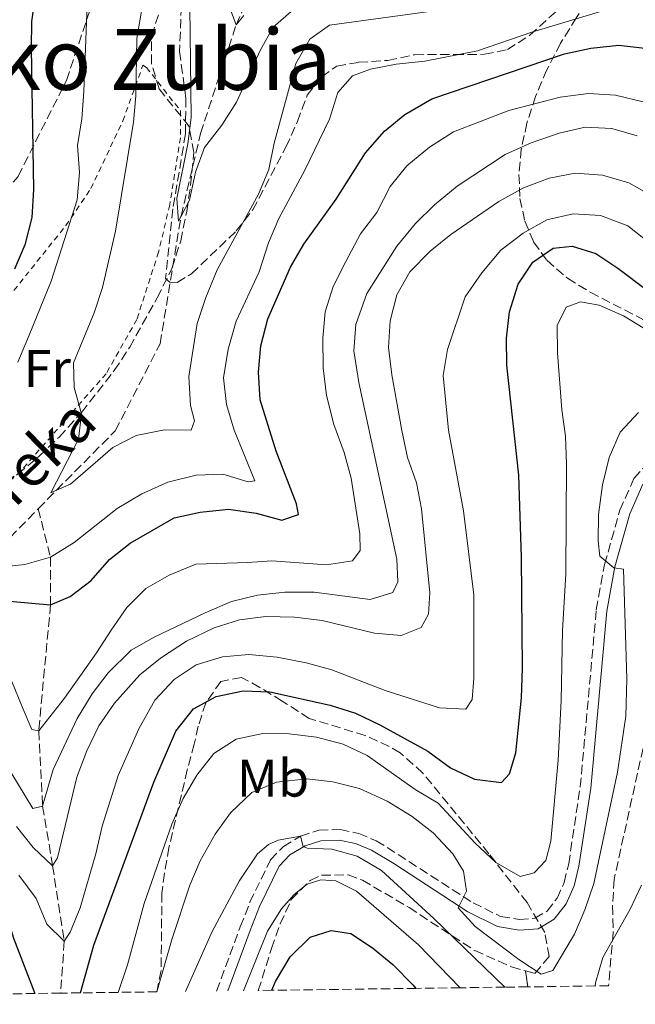
# Model space of a CAD drawing. Units: metres. Extents: x 589723 to 593141, y 4779919 to 4782279.
# Drawn here: x 591749 to 591865, y 4779944 to 4780130 of the extents above; entities that cross this region are included whole.
import ezdxf
from ezdxf.enums import TextEntityAlignment as Align

# ---------------------------------------------------------------- set-up
doc = ezdxf.new("R2010")
doc.units = ezdxf.units.M
doc.header["$MEASUREMENT"] = 0
doc.linetypes.add('DGN Style 2', pattern=[1.7399219301090239, 1.043953158065414, -0.6959687720436097])
doc.linetypes.add('DGN Style 3', pattern=[2.435890702152634, 1.739921930109024, -0.6959687720436097])
for name, color, linetype, lineweight in [('Barranco lineal', 142, 'DGN Style 3', 13), ('Camino', 7, 'DGN Style 3', 0), ('Curva de nivel directora', 30, 'Continuous', 30), ('Curva de nivel intermedia', 30, 'Continuous', 0), ('Etiqueta de uso rústico', 92, 'Continuous', 0), ('Linea de separación interior de zonas arboladas', 92, 'DGN Style 3', 0), ('Margen derecho', 7, 'Continuous', 0), ('Senda', 7, 'DGN Style 3', 0), ('Tela metálica o alambrada', 7, 'DGN Style 2', 0), ('Texto de arroyo-regatas y barrancos', 142, 'Continuous', 0), ('Texto de rotulación de espacio menor sin especificar', 7, 'Continuous', 0), ('Zona arbolada', 92, 'DGN Style 3', 0)]:
    doc.layers.add(name, color=color, linetype=linetype, lineweight=lineweight)
doc.styles.add('Style-Arial', font='arial.ttf')

msp = doc.modelspace()

# ---------------------------------------------------------------- linework, layer by layer
at = {"layer": 'Barranco lineal', "color": 142, "linetype": 'DGN Style 3', "lineweight": 13}
for points in [[(591752.4800000004, 4780037.24, 240.9100000000035), (591755.9199999999, 4780040.75, 240), (591767.0300000003, 4780051.960000001, 238.929999999993), (591775.4900000002, 4780068.4, 237.1499999999942), (591779.4500000002, 4780092.51, 235), (591783.1399999997, 4780108.119999999, 232.5099999999948), (591789.8499999996, 4780128.609999999, 230), (591794.3600000005, 4780138.65, 227.8600000000006), (591798.8899999997, 4780143.680000001, 226.6199999999953), (591808.2100000001, 4780145.100000001, 225), (591833.7999999998, 4780151.57, 220), (591849.5899999999, 4780159.16, 217.3300000000018), (591856.9699999997, 4780164.730000001, 215), (591867.9699999997, 4780172.060000001, 210), (591879.7699999996, 4780175.01, 205), (591895.1299999999, 4780176.560000001, 201.0800000000017), (591902.9199999999, 4780171.300000001, 200), (591921.2999999998, 4780160.460000001, 198.0399999999936), (591935.5899999999, 4780149.369999999, 197.5099999999948), (591954.2599999999, 4780144.33, 195), (591966.0999999996, 4780143.480000001, 194.2899999999936), (591977.2599999999, 4780144.779999999, 193.929999999993), (591989.8700000001, 4780149.74, 193.929999999993), (591993.1900000004, 4780151.300000001, 193.7899999999936)], [(591599.8499999996, 4779943.689999999, 264), (591605.8700000001, 4779950.27, 263.2200000000012), (591618, 4779960.810000001, 262.1499999999942), (591633.3099999996, 4779975.710000001, 260), (591642.04, 4779982.930000001, 258.0399999999936), (591656.9199999999, 4779991.77, 255.9100000000035), (591665.0300000003, 4779996.810000001, 255), (591679, 4780003.82, 251.9700000000012), (591693.7100000001, 4780008.350000001, 250), (591714.6299999999, 4780014.029999999, 248.0399999999936), (591726.7199999997, 4780022.83, 245), (591747.1699999999, 4780031.810000001, 242.3300000000018), (591752.4800000004, 4780037.24, 240.9100000000035)], [(591752.4800000004, 4780037.24, 240.9100000000035), (591754.7800000003, 4780028.08, 245), (591754.7999999998, 4780019.130000001, 250), (591752.5599999996, 4779995.289999999, 255), (591753.2999999998, 4779981.109999999, 260), (591755.1900000004, 4779969.859999999, 265), (591757.3899999997, 4779955.609999999, 270), (591756.7199999997, 4779945.800000001, 273.0800000000018)]]:
    msp.add_polyline3d(points, dxfattribs=at)
at = {"layer": 'Camino', "color": 7, "linetype": 'DGN Style 3', "lineweight": 0}
msp.add_polyline3d([(591786.1499999987, 4779946.189999999, 292.8000000000029), (591790.6399999991, 4779958.310000001, 292.449999999997), (591792.4699999974, 4779962.949999999, 292.1300000000047), (591796.3200000009, 4779970.949999999, 290.9700000000012), (591798.7699999984, 4779973.480000001, 290.2599999999947), (591802.0300000019, 4779975.450000001, 289.9499999999972), (591805.4899999974, 4779976.560000001, 289.7200000000011), (591809.5199999998, 4779976.670000001, 289.6399999999995), (591813.0100000009, 4779975.949999999, 288.6199999999955), (591816.329999998, 4779974.580000001, 287.7599999999947), (591834.6299999974, 4779962.850000001, 283.9100000000036), (591839.8199999998, 4779960.27, 283.300000000003), (591843.3700000015, 4779959.710000001, 283.1399999999995), (591846.2999999997, 4779959.930000001, 282.9799999999959), (591848.6000000017, 4779961.270000001, 282.6699999999984), (591850.4699999982, 4779963.720000001, 282.4299999999931), (591851.8099999992, 4779966.7, 282.3600000000006), (591852.670000002, 4779970.220000001, 282.0399999999937), (591854.8400000002, 4779984.720000003, 281.570000000007), (591857.8900000012, 4780018.180000001, 284.050000000003), (591859.4299999991, 4780026.720000002, 284.6900000000023), (591862.3399999993, 4780036.970000002, 287.0899999999965), (591864.9999999991, 4780042.960000002, 288.1600000000034), (591867.7600000018, 4780046.140000001, 289.1399999999994)], dxfattribs=at)
at = {"layer": 'Curva de nivel directora', "color": 30, "linetype": 'Continuous', "lineweight": 30, "flags": 128}
for points, elevation in [([(591751.89, 4780134.190000001), (591751.1900000004, 4780129.24), (591751.139999999, 4780124.190000001), (591751.5900000005, 4780097.529999999), (591751.2899999988, 4780092.210000002), (591749.9299999997, 4780087.100000001), (591748.0099999997, 4780082.480000001)], 250), ([(591744.1600000008, 4780020.029999999), (591754.8000000002, 4780019.130000001), (591758.5099999984, 4780020.680000001), (591762.5000000005, 4780023.690000001), (591765.909999999, 4780027.640000002), (591769.8099999995, 4780030.77), (591778.1499999989, 4780035.53), (591783.0399999995, 4780036.580000001), (591788.4100000006, 4780037.180000001), (591793.6399999987, 4780036.400000002), (591798.4899999991, 4780035.080000001), (591801.6499999996, 4780036.150000001), (591801.2800000008, 4780038.150000002), (591797.4400000008, 4780048.150000002), (591794.4199999988, 4780057.84), (591794.0599999989, 4780063.040000001), (591794.4900000005, 4780068.020000001), (591795.8499999993, 4780073.11), (591800.1200000007, 4780082.850000001), (591802.6399999998, 4780087.170000002), (591808.7699999987, 4780095.690000001), (591814.2699999994, 4780104.420000001), (591817.8599999992, 4780108.52), (591821.7100000003, 4780111.689999999), (591826.829999999, 4780114.61), (591851.8899999998, 4780123.110000002), (591856.8399999985, 4780124.230000001), (591862.1200000001, 4780124.800000001), (591867.0800000001, 4780124.199999999)], 250), ([(591760.4299999984, 4779945.850000001), (591762.9999999988, 4779954.86), (591774.2899999988, 4779985.600000001), (591778.4799999997, 4779995.240000002), (591781.8100000002, 4779999.480000001), (591786.0999999995, 4780001.83), (591791.1899999989, 4780002.880000001), (591796.1899999991, 4780002.670000001), (591807.6399999999, 4780000.180000001), (591812.4099999998, 4779998.680000001), (591816.9899999996, 4779996.440000001), (591826.0499999989, 4779991.45), (591830.3600000005, 4779988.340000001), (591834.88, 4779986.210000001), (591839.9600000005, 4779985.58), (591841.4800000004, 4779987.189999999), (591842.6600000006, 4779991.170000001), (591843.7499999992, 4780001.54), (591843.9699999982, 4780007.130000002), (591843.7600000004, 4780028.050000001), (591843.2499999986, 4780043.57), (591840.9699999987, 4780064.359999999), (591840.9399999996, 4780069.430000001), (591841.4800000004, 4780074.400000002), (591843.119999999, 4780079.640000002), (591845.8999999994, 4780083.810000002), (591849.7499999985, 4780086.45), (591853.3200000003, 4780086.800000001), (591857.7799999994, 4780085.430000001), (591861.9399999991, 4780082.660000001), (591878.5199999998, 4780070.180000001)], 275), ([(591676.6799999984, 4779975.650000002), (591682.1500000001, 4779977.180000001), (591690.8200000003, 4779978.570000002), (591692.2300000008, 4779978.800000001), (591697.3400000005, 4779978.780000002), (591702.3000000003, 4779978.170000001), (591707.24, 4779976.87), (591709.8399999995, 4779975.859999999), (591716.9999999988, 4779973.080000001), (591722.5399999998, 4779972.450000001), (591734.9499999996, 4779969.600000001), (591739.7599999997, 4779967.869999999), (591743.8500000001, 4779965.000000001), (591746.3499999989, 4779960.980000001), (591747.7999999997, 4779956.190000001), (591751.8499999997, 4779945.730000001)], 275), ([(591796.6099999994, 4779946.34), (591797.2999999999, 4779948.020000001), (591800.0299999992, 4779952.630000002), (591803.849999999, 4779956.34), (591807.7999999986, 4779957.650000002), (591811.4899999988, 4779957.060000001), (591815.5900000005, 4779954.380000002), (591819.4599999995, 4779951.210000004), (591823.2699999983, 4779947.310000002), (591823.8099999991, 4779946.699999999)], 300)]:
    msp.add_lwpolyline(points, dxfattribs=dict(at, elevation=elevation))
at = {"layer": 'Curva de nivel intermedia', "color": 30, "linetype": 'Continuous', "lineweight": 0, "flags": 128}
for points, elevation in [([(591870.3300000001, 4780211.199999999), (591860.7700000001, 4780206.140000001), (591853.6800000002, 4780198.52), (591848.4000000006, 4780189.009999999), (591842.1300000009, 4780179.409999998), (591839.0100000006, 4780175.499999999), (591835.3200000003, 4780171.639999999), (591827.4600000015, 4780164.240000002), (591818.010000001, 4780159.71), (591807.7600000006, 4780156.789999999), (591798.6800000012, 4780152.31), (591794.7200000006, 4780148.670000001), (591791.6900000018, 4780144.42), (591790.0800000003, 4780139.399999999), (591788.6100000017, 4780131.92), (591789.8500000001, 4780128.609999999), (591791.3000000007, 4780130.34)], 230.0000000000002), ([(591761.9200000014, 4780137.269999999), (591761.0800000011, 4780115.999999999), (591760.6900000023, 4780110.849999999), (591759.8899999997, 4780105.84), (591760.2800000008, 4780100.699999999), (591759.8000000003, 4780095.59), (591754.9100000019, 4780080.220000001), (591750.7700000001, 4780070.039999999), (591748.610000001, 4780064.930000001)], 245.0000000000002), ([(591772.8300000014, 4780136.46), (591771.0700000002, 4780126.02), (591770.9200000003, 4780115.23), (591770.470000001, 4780110.25), (591767.0800000003, 4780089.659999999), (591764.6200000015, 4780078.989999998), (591763.0400000013, 4780074.25), (591759.1299999999, 4780064.8), (591759.2900000006, 4780060.159999999), (591760.6299999995, 4780055.15), (591760.0700000008, 4780050.41), (591754.8300000015, 4780040.28), (591755.92, 4780040.749999999), (591758.5599999998, 4780041.889999999), (591766.5400000016, 4780048.800000001), (591770.9800000007, 4780051.099999998), (591776.3200000006, 4780052.130000001), (591781.3300000018, 4780052.109999998), (591781.9599999998, 4780053.839999998), (591781.2100000011, 4780056.749999999), (591780.9200000005, 4780062.220000001), (591782.4699999995, 4780072.23), (591784.1200000013, 4780077.109999999), (591786.2900000017, 4780082.38), (591794.1000000014, 4780096.67), (591796.0599999994, 4780101.269999999), (591797.0099999993, 4780106.24), (591801.130000001, 4780121.34), (591803.7500000007, 4780125.909999999), (591807.4800000011, 4780128.569999999), (591832.3299999997, 4780131.969999999)], 240), ([(591739.8700000015, 4780025.669999998), (591749.97, 4780026.720000002), (591754.78, 4780028.08), (591759.2400000015, 4780030.890000001), (591767.4100000011, 4780037.279999998), (591772.0500000013, 4780040.079999999), (591776.9500000009, 4780042.249999999), (591782.3200000019, 4780043.59), (591787.320000002, 4780043.749999999), (591792.1400000011, 4780042.350000001), (591793.4000000019, 4780042.509999998), (591789.4800000013, 4780052.100000001), (591788.0400000018, 4780056.960000001), (591787.4900000021, 4780061.939999999), (591788.3300000001, 4780067.399999999), (591789.8600000013, 4780072.690000001), (591794.230000001, 4780081.999999999), (591795.9600000011, 4780087.429999999), (591797.89, 4780092.039999997), (591802.85, 4780101.140000001), (591807.47, 4780110.8), (591809.0400000013, 4780115.82), (591811.850000001, 4780118.980000001), (591815.2100000004, 4780120.220000001), (591820.11, 4780121.199999998), (591825.5000000012, 4780121.73), (591835.4700000001, 4780123.679999999), (591845.6800000004, 4780127.199999999), (591861.2000000015, 4780131.869999998)], 245.0000000000002), ([(591781.1300000006, 4780132.019999999), (591781.3699999999, 4780111.100000001), (591780.7100000004, 4780106.140000001), (591778.6600000008, 4780095.829999999), (591778.9500000014, 4780091.550000001), (591779.4499999997, 4780092.51), (591781.03, 4780095.520000001), (591782.1900000002, 4780100.769999999), (591783.8600000021, 4780105.480000001), (591787.1600000011, 4780109.680000001), (591789.9300000005, 4780114.029999999), (591794.420000001, 4780123.779999999), (591796.8399999995, 4780128.149999999), (591800.7199999997, 4780131.5)], 235), ([(591747.4599999998, 4780004.650000001), (591749.4400000002, 4779999.869999997), (591751.280000002, 4779995.560000001), (591752.5600000005, 4779995.289999999), (591757.4500000011, 4780001.460000002), (591760.3500000001, 4780005.569999999), (591763.4700000006, 4780010.050000002), (591766.230000001, 4780014.350000001), (591769.2100000004, 4780018.599999999), (591772.7900000013, 4780022.17), (591777.2000000011, 4780024.740000002), (591782.2500000005, 4780026.810000001), (591792.0499999995, 4780027.13), (591796.6000000003, 4780027.4), (591806.9, 4780026.63), (591811.8300000008, 4780027.430000001), (591813.2600000014, 4780029.390000001), (591813.2500000002, 4780032.49), (591811.5600000004, 4780043.05), (591810.2500000006, 4780047.869999998), (591808.3200000017, 4780053.140000001), (591806.9300000013, 4780058.600000001), (591806.2699999998, 4780063.880000001), (591806.2400000007, 4780069.440000001), (591806.6699999998, 4780074.42), (591808.1699999997, 4780079.220000002), (591810.5600000012, 4780083.92), (591813.3500000008, 4780089.149999999), (591816.4300000009, 4780093.17), (591818.9499999998, 4780098.100000001), (591822.0700000002, 4780102.009999999), (591826.3900000008, 4780105.519999998), (591830.9300000004, 4780108.429999998), (591841.3799999999, 4780112.42), (591851.0700000017, 4780114.929999998), (591856.4000000004, 4780115.63), (591861.500000001, 4780115.34), (591866.7500000015, 4780114.09)], 255.0000000000001), ([(591865.6300000016, 4780107.680000001), (591860.8200000015, 4780109.060000001), (591855.77, 4780109.26), (591850.9000000019, 4780108.149999999), (591845.5799999998, 4780106.339999998), (591840.6700000013, 4780104.13)], 260), ([(591840.6700000013, 4780104.13), (591831.61, 4780098.119999999), (591827.3300000018, 4780094.609999998), (591823.74, 4780091.119999999), (591820.1900000004, 4780086.83), (591814.5100000009, 4780077.909999999), (591812.4600000011, 4780072.039999999), (591812.1100000002, 4780067.06), (591813.04, 4780061.099999999), (591820.2199999995, 4780027.749999999), (591820.3700000015, 4780023.46), (591819.4300000004, 4780021.41), (591815.2000000015, 4780020.119999998), (591804.6100000012, 4780021.5), (591799.0700000002, 4780021.52), (591793.86, 4780020.930000001), (591789.0099999997, 4780019.720000001), (591784.0099999995, 4780017.600000001), (591774.3500000013, 4780013.009999999), (591770.0100000006, 4780010.519999999), (591765.660000001, 4780006.260000001), (591762.63, 4780002.289999999), (591759.8300000017, 4779997.630000001), (591755.320000001, 4779988.039999999), (591753.3000000004, 4779981.109999998), (591751.4299999997, 4779980.640000001), (591746.0200000004, 4779989.590000001)], 260), ([(591748.3700000017, 4779977.25), (591751.5300000003, 4779973.300000001), (591755.1900000013, 4779969.859999998), (591756.100000001, 4779971.369999999), (591759.76, 4779986.600000001), (591761.6500000011, 4779991.57), (591763.950000001, 4779996.27), (591766.8500000001, 4780000.519999999), (591771.6500000012, 4780005.919999998), (591775.5800000007, 4780009.01), (591780.5000000002, 4780012.279999999), (591785.7300000007, 4780014.779999998), (591790.4900000015, 4780016.300000001), (591795.4699999993, 4780016.909999999), (591800.8700000017, 4780016.779999999), (591806.1199999999, 4780016.17), (591816.0199999996, 4780013.779999999), (591821.0000000017, 4780013.300000001), (591824.8100000005, 4780014.819999998), (591826.1600000006, 4780017.34), (591826.4100000008, 4780021.350000001), (591824.8799999999, 4780037.230000001), (591823.9299999998, 4780042.140000001), (591822.2300000011, 4780046.949999999), (591821.1500000015, 4780051.99), (591819.2500000016, 4780062.529999998), (591818.6400000014, 4780067.720000001), (591818.9299999997, 4780072.730000001), (591820.1800000014, 4780077.659999999), (591822.6700000014, 4780081.999999999), (591826.5200000005, 4780085.890000001), (591830.4100000019, 4780089.029999999), (591839.4600000001, 4780095.24), (591844.1400000004, 4780097.810000001), (591848.9600000016, 4780099.659999999), (591853.8700000001, 4780100.58), (591859.04, 4780100.240000002), (591864.0400000003, 4780098.770000001), (591868.4000000011, 4780096.32)], 265), ([(591748.8099999999, 4779968.079999999), (591752.070000001, 4779963.649999999), (591754.1000000006, 4779958.83), (591757.3900000007, 4779955.609999999), (591758.4800000016, 4779957.300000001), (591760.4000000015, 4779961.92), (591763.3699999999, 4779972.08), (591764.5800000014, 4779977.33), (591767.5600000009, 4779986.899999999), (591771.4600000012, 4779995.67), (591774.49, 4780001.100000001), (591778.16, 4780004.990000002), (591782.3200000019, 4780007.76), (591787.2900000007, 4780009.32), (591792.2800000019, 4780009.720000001), (591797.5900000005, 4780009.220000001), (591803.1000000002, 4780008.16), (591807.9200000014, 4780006.810000001), (591818.0300000012, 4780002.930000001), (591828.2400000015, 4779999.67), (591833.2400000016, 4779999.390000001), (591834.4300000007, 4780001.210000001), (591834.7700000005, 4780005.259999999), (591834.7400000015, 4780021.02), (591832.8000000013, 4780036.86), (591829.9500000015, 4780052.109999998), (591828.9900000005, 4780062.399999999), (591829.7700000004, 4780067.33), (591833.1299999999, 4780077.27), (591836.2500000002, 4780081.779999998), (591839.86, 4780086.039999999), (591844.0800000001, 4780089.289999999), (591848.5300000003, 4780091.779999998), (591853.4900000001, 4780092.939999999), (591858.6800000002, 4780092.640000002), (591863.8400000012, 4780090.660000001), (591880.4000000017, 4780077.599999999)], 270.0000000000002), ([(591767.570000002, 4779945.949999998), (591769.3400000001, 4779951.17), (591772.4900000016, 4779962.75), (591777.7100000008, 4779977.730000001), (591779.87, 4779982.529999999), (591782.4000000001, 4779986.96), (591785.620000001, 4779991.07), (591789.8400000011, 4779993.759999999), (591794.8900000004, 4779994.800000001), (591799.9000000017, 4779994.74), (591805.0500000016, 4779994.119999999), (591810.0700000017, 4779992.78), (591814.6100000015, 4779990.67), (591823.6799999995, 4779984.239999999), (591827.9900000012, 4779981.689999999), (591834.9800000006, 4779974.09), (591838.9200000013, 4779970.459999999), (591843.5300000003, 4779967.84), (591846.1699999999, 4779968.49), (591848.3400000003, 4779970.869999998), (591849.2800000013, 4779974.470000001), (591850.6800000005, 4779989.789999999), (591851.2500000005, 4780001.039999999), (591851.5099999999, 4780014.289999999), (591852.1400000001, 4780024.949999998), (591852.2699999998, 4780045.720000001), (591852.0599999996, 4780050.96), (591851.36, 4780055.91), (591850.5300000008, 4780066.670000001), (591850.5100000006, 4780071.859999998), (591852.2200000006, 4780075.33), (591854.9000000005, 4780076.3), (591858.4099999998, 4780075.679999999), (591863.0000000009, 4780073.689999999), (591876.4500000001, 4780065.470000001)], 280.0000000000002), ([(591774.89, 4779946.039999999), (591777.7700000012, 4779956.140000001), (591781.1399999995, 4779966.179999999), (591783.0900000009, 4779970.779999999), (591785.8700000015, 4779975.810000001), (591788.7800000017, 4779979.869999999), (591792.8499999996, 4779983.679999999), (591797.4600000009, 4779985.619999998), (591803.1800000007, 4779986.279999998), (591808.1400000006, 4779985.699999999), (591813.1699999997, 4779984.430000001), (591818.3600000021, 4779982.069999999), (591823.1100000017, 4779979.13), (591827.0700000003, 4779976.079999999), (591830.7600000006, 4779972.109999999), (591832.8200000015, 4779968.84), (591833.3400000001, 4779965.019999999), (591831.7999999999, 4779961.91), (591835.0099999997, 4779958.369999999), (591843.2799999998, 4779952.130000001), (591847.490000001, 4779949.410000001), (591849.6700000003, 4779950.060000001), (591853.7400000005, 4779956.91), (591855.7200000009, 4779961.499999999), (591857.4100000006, 4779966.49), (591861.8699999999, 4779987.539999999), (591863.4600000012, 4779998.08), (591863.62, 4780005.149999999), (591863.020000001, 4780025.869999999), (591861.2000000015, 4780026.09), (591858.5500000007, 4780028.310000001), (591858.2100000009, 4780031.179999998), (591858.3000000003, 4780036.179999998), (591859.0300000012, 4780041.789999999), (591860.3299999998, 4780046.949999999), (591862.4000000019, 4780051.689999999), (591865.8399999995, 4780055.4)], 285), ([(591780.2800000012, 4779946.119999998), (591785.3200000017, 4779957.449999998), (591790.42, 4779966.91), (591793.9200000003, 4779972.130000002), (591795.9600000011, 4779973.88), (591797.8200000008, 4779974.670000001), (591802.0300000019, 4779975.449999998), (591802.5400000014, 4779973.499999999), (591803.25, 4779973.15), (591807.9100000004, 4779972.980000001), (591812.7300000016, 4779971.680000001), (591817.2800000003, 4779968.96), (591827.2000000001, 4779959.880000001), (591840.62, 4779946.930000001)], 289.9999999999995), ([(591791.2600000005, 4779946.259999999), (591795.8100000012, 4779957.5), (591798.4300000009, 4779961.710000001), (591800.8000000002, 4779964.42), (591803.2900000003, 4779966.369999999), (591805.8700000019, 4779967.21), (591808.6800000014, 4779967.009999998), (591812.5599999995, 4779965.039999999), (591824.2699999996, 4779954.9), (591832.1500000008, 4779946.809999999)], 295.0000000000005), ([(591857.6400000008, 4779947.150000001), (591857.7500000005, 4779947.73), (591859.1400000007, 4779952.529999999), (591864.2999999995, 4779961.65), (591866.4400000008, 4779966.17)], 289.9999999999998)]:
    msp.add_lwpolyline(points, dxfattribs=dict(at, elevation=elevation))
at = {"layer": 'Linea de separación interior de zonas arboladas', "color": 92, "linetype": 'DGN Style 3', "lineweight": 0, "extrusion": (-0.03700161160203841, 0.2453367725068572, 0.9687315153306258), "elevation": 1151083.362774871, "flags": 128}
msp.add_lwpolyline([(-1298074.614294216, -4493129.382963987), (-1298074.614294216, -4493126.198909969)], dxfattribs=at)
at = {"layer": 'Margen derecho', "color": 7, "linetype": 'Continuous', "lineweight": 0}
msp.add_polyline3d([(591788.280000001, 4779946.220000002, 292.7500000000002), (591792.4999999988, 4779957.600000001, 292.449999999997), (591794.2899999992, 4779962.150000001, 292.1300000000047), (591797.9799999994, 4779969.790000001, 290.9700000000012), (591800.0200000001, 4779971.900000001, 290.2599999999947), (591802.87, 4779973.62, 289.9499999999972), (591805.8299999972, 4779974.580000001, 289.7200000000011), (591809.3399999986, 4779974.660000003, 289.6399999999995), (591812.4200000009, 4779974.029999999, 288.6199999999955), (591815.4099999993, 4779972.800000002, 287.7599999999947), (591819.6499999972, 4779970.28, 286.6900000000023), (591833.6399999994, 4779961.120000001, 283.9100000000036), (591839.1999999986, 4779958.350000001, 283.300000000003), (591843.2899999988, 4779957.699999999, 283.1399999999995), (591846.8999999987, 4779957.970000002, 282.9799999999959), (591849.9499999996, 4779959.740000002, 282.6699999999984), (591852.1900000015, 4779962.690000001, 282.4299999999931), (591853.699999998, 4779966.050000002, 282.3600000000006), (591854.61, 4779969.740000002, 282.0399999999937), (591856.8200000006, 4779984.480000001, 281.570000000007), (591859.8599999984, 4780017.91, 284.050000000003), (591861.3799999983, 4780026.27, 284.6900000000023), (591864.2100000001, 4780036.290000002, 287.0899999999965), (591866.699999998, 4780041.880000004, 288.1600000000034)], dxfattribs=at)
at = {"layer": 'Senda', "color": 7, "linetype": 'DGN Style 3', "lineweight": 0}
for points in [[(591779.7899999997, 4780139.439999999, 237.3099999999976), (591779.1700000004, 4780123.580000001, 236.3999999999941), (591780.3700000007, 4780114.720000001, 235.8300000000018), (591780.2899999979, 4780108.02, 235.8300000000018), (591777.9099999998, 4780093.840000002, 236.6300000000048), (591776.5100000005, 4780080.720000001, 236.5099999999948), (591777.3299999986, 4780080.02, 236.5099999999948), (591778.73, 4780079.970000003, 236.8500000000058), (591781.41, 4780081.619999999, 237.9900000000052), (591789.8799999991, 4780089.699999999, 240.6100000000006), (591793.0100000006, 4780093.680000001, 241.070000000007), (591799.249999999, 4780105.490000002, 241.9799999999959), (591801.4400000017, 4780110.340000002, 241.9799999999959), (591803.2800000012, 4780115.359999999, 242.0899999999966), (591806.0100000005, 4780118.810000001, 241.9799999999959), (591808.859999998, 4780120.810000001, 241.9799999999959), (591812.9899999987, 4780121.530000002, 242.2100000000063), (591818.5299999998, 4780121.900000002, 242.2100000000063), (591823.5399999988, 4780122.970000001, 242.8899999999994), (591831.1200000005, 4780123.010000001, 244.4799999999959), (591836.7699999987, 4780123.040000002, 244.6000000000059), (591841.0799999982, 4780123.930000001, 244.4799999999959), (591845.3200000006, 4780126.630000002, 244.0299999999988), (591853.8000000009, 4780134.310000001, 241.4100000000035)], [(591674.4699999979, 4780109.440000001, 293.6799999999931), (591676.2899999995, 4780094.76, 289.6900000000024), (591677.3099999987, 4780088.470000001, 286.270000000004), (591680.02, 4780082.529999999, 283.3099999999976), (591683.6499999977, 4780079.290000003, 280.3500000000058), (591689.0799999969, 4780075.990000002, 277.2799999999989), (591696.5599999981, 4780073.810000002, 273.6300000000046), (591706.6900000002, 4780075.37, 268.7400000000053), (591717.6999999986, 4780078.11, 264.5200000000041), (591728.120000001, 4780081.600000001, 260.1999999999971), (591739.9200000007, 4780089.580000001, 255.5299999999988), (591748.6700000013, 4780100.000000002, 251.320000000007), (591757.7999999998, 4780118.12, 247.2200000000013), (591763.4899999984, 4780135.17, 244.4799999999959)]]:
    msp.add_polyline3d(points, dxfattribs=at)
at = {"layer": 'Tela metálica o alambrada', "color": 7, "linetype": 'DGN Style 2', "lineweight": 0}
msp.add_polyline3d([(591737.5700000003, 4780036.16, 246.0500000000029), (591733.5300000003, 4780036.730000001, 247.3000000000029), (591727.8600000005, 4780040.640000001, 248.6300000000047), (591727.4000000004, 4780053.279999999, 251.570000000007), (591739.1699999999, 4780067.619999999, 250.320000000007), (591757.6900000004, 4780090.699999999, 246.4100000000035), (591762.4299999997, 4780097.720000001, 245.25), (591768.4500000002, 4780110.460000001, 242.1399999999994), (591772.2599999999, 4780121.01, 239.1100000000006), (591772.9199999999, 4780120.58, 239.0200000000041), (591779.3399999999, 4780112.41, 236.4400000000023), (591779.3200000003, 4780107.27, 236.4400000000023), (591777.3099999996, 4780094.619999999, 236.6199999999953), (591775.2000000002, 4780085.720000001, 236.9799999999959), (591771.1100000005, 4780072.980000001, 237.8699999999953), (591765.29, 4780062.75, 239.1999999999971), (591749.1200000001, 4780044.310000001, 244.6300000000047), (591741.8700000001, 4780037.640000001, 245.8699999999953), (591737.5700000003, 4780036.16, 246.0500000000029)], dxfattribs=at)
at = {"layer": 'Zona arbolada', "color": 92, "linetype": 'DGN Style 3', "lineweight": 0}
for points in [[(591869.2000000002, 4780146.99, 248.3800000000047), (591865.0800000001, 4780143.25, 250.4900000000052), (591861.1600000003, 4780139.130000001, 252.7299999999959), (591857.4900000002, 4780134.689999999, 255.0899999999965), (591854.1399999997, 4780129.99, 257.5200000000041), (591851.1399999997, 4780125.119999999, 260.0099999999948), (591848.5499999998, 4780120.130000001, 262.5299999999988), (591846.4199999999, 4780115.09, 265.0399999999936), (591844.79, 4780110.07, 267.5200000000041), (591843.7199999997, 4780105.140000001, 269.9400000000023), (591843.2699999996, 4780100.359999999, 272.2799999999988), (591843.4699999997, 4780095.810000001, 274.5), (591844.3799999999, 4780091.539999999, 276.5899999999965), (591846.0499999998, 4780087.630000001, 278.5), (591848.54, 4780084.15, 280.2100000000065), (591852.4500000002, 4780080.76, 281.8899999999995), (591856.7400000002, 4780078.130000001, 282.9700000000012), (591867, 4780072.82, 284.8899999999995)], [(591869.2000000002, 4780146.99, 248.3800000000047), (591865.0800000001, 4780143.25, 250.4900000000052), (591861.1600000003, 4780139.130000001, 252.7299999999959), (591857.4900000002, 4780134.689999999, 255.0899999999965), (591854.1399999997, 4780129.99, 257.5200000000041), (591851.1399999997, 4780125.119999999, 260.0099999999948), (591848.5499999998, 4780120.130000001, 262.5299999999988), (591846.4199999999, 4780115.09, 265.0399999999936), (591844.79, 4780110.07, 267.5200000000041), (591843.7199999997, 4780105.140000001, 269.9400000000023), (591843.2699999996, 4780100.359999999, 272.2799999999988), (591843.4699999997, 4780095.810000001, 274.5), (591844.3799999999, 4780091.539999999, 276.5899999999965), (591846.0499999998, 4780087.630000001, 278.5), (591848.54, 4780084.15, 280.2100000000065)], [(591723.7699999996, 4780051.039999999, 262.2400000000052), (591726.8499999996, 4780046.939999999, 261.0800000000018), (591730.3600000005, 4780043.09, 260.820000000007), (591733.8099999996, 4780040.449999999, 257.9499999999971), (591737.1900000004, 4780039.52, 255.1199999999953), (591741.8600000005, 4780040.100000001, 253.5299999999988), (591744.4000000004, 4780041.15, 252.9900000000052), (591748.5999999996, 4780043.82, 252.4600000000064), (591752.6100000005, 4780047.119999999, 252.2899999999936), (591756.4299999997, 4780050.789999999, 251.9799999999959), (591760.6600000003, 4780055.439999999, 250.5), (591766.8399999999, 4780063.359999999, 249.4600000000064), (591769.75, 4780067.77, 248.7400000000052), (591774.9500000002, 4780077.07, 247.7899999999936), (591777.7300000004, 4780082.630000001, 246.5800000000018), (591779.3799999999, 4780087.810000001, 246.2299999999959), (591780.5199999996, 4780093.430000001, 244.6300000000047), (591781.2599999999, 4780098.33, 243.929999999993), (591781.8499999996, 4780104.51, 243.9199999999983), (591780.9699999997, 4780109.439999999, 243.9199999999983), (591775.3099999996, 4780116.51, 244.2700000000041), (591773.8600000005, 4780121.27, 244.8000000000029), (591773.8899999997, 4780126.539999999, 244.8000000000029), (591775.5999999996, 4780131.880000001, 244.8000000000029)], [(591748.5999999996, 4780043.82, 252.4600000000064), (591752.6100000005, 4780047.119999999, 252.2899999999936), (591756.4299999997, 4780050.789999999, 251.9799999999959), (591760.6600000003, 4780055.439999999, 250.5), (591766.8399999999, 4780063.359999999, 249.4600000000064), (591769.75, 4780067.77, 248.7400000000052), (591774.9500000002, 4780077.07, 247.7899999999936), (591777.7300000004, 4780082.630000001, 246.5800000000018), (591779.3799999999, 4780087.810000001, 246.2299999999959), (591780.5199999996, 4780093.430000001, 244.6300000000047), (591781.2599999999, 4780098.33, 243.929999999993), (591781.8499999996, 4780104.51, 243.9199999999983), (591780.9699999997, 4780109.439999999, 243.9199999999983), (591775.3099999996, 4780116.51, 244.2700000000041), (591773.8600000005, 4780121.27, 244.8000000000029), (591773.8899999997, 4780126.539999999, 244.8000000000029), (591775.5999999996, 4780131.880000001, 244.8000000000029)], [(591848.54, 4780084.15, 280.2100000000065), (591852.4500000002, 4780080.76, 281.8899999999995), (591856.7400000002, 4780078.130000001, 282.9700000000012), (591867, 4780072.82, 284.8899999999995)], [(591866.7100000001, 4779992.060000001, 292.9600000000065), (591861.2599999999, 4779967.279999999, 292.9600000000065), (591860.9500000002, 4779962.32, 293.2299999999959), (591861.0599999996, 4779957.27, 294.0599999999977), (591860.2100000001, 4779947.189999999, 296.8399999999965), (591857.6399999997, 4779947.15, 290), (591844.9400000004, 4779946.980000001, 295.0399999999936), (591844.4800000004, 4779950.029999999, 294.25), (591846.2800000003, 4779949.529999999, 294.25), (591849, 4779952.710000001, 294.25), (591848.1600000003, 4779957.25, 293.1699999999983), (591844.8099999996, 4779962.880000001, 290.9700000000012), (591837.6100000005, 4779972.119999999, 288.6199999999953), (591825.1399999997, 4779987.34, 285.0399999999936), (591820.8099999996, 4779991.180000001, 283.6699999999983), (591818.7699999996, 4779992.380000001, 283.1399999999995), (591814.2400000002, 4779994.439999999, 282.5299999999988), (591803.6799999997, 4779997.65, 282.5099999999948), (591798.5700000003, 4780000.939999999, 282.5099999999948), (591794.3200000003, 4780003.52, 283.0099999999948), (591790.8499999996, 4780005.42, 284.0800000000018), (591786.9699999997, 4780004.640000001, 285.9600000000065), (591784.1200000001, 4780000.600000001, 287.7899999999936), (591782.7100000001, 4779996.210000001, 289.4199999999983), (591781.9100000003, 4779992.83, 290.3399999999965), (591780.6299999999, 4779987.960000001, 291.1199999999953), (591777.1699999999, 4779973.310000001, 291.4499999999971), (591776.3200000003, 4779968.439999999, 291.6999999999971), (591775.8399999999, 4779964.680000001, 292.2200000000012), (591775.6699999999, 4779950.100000001, 295.8000000000029), (591774.8899999997, 4779946.039999999, 296.4900000000052), (591767.5700000003, 4779945.949999999, 280), (591760.4299999997, 4779945.850000001, 275), (591756.7199999997, 4779945.800000001, 273.0800000000018), (591751.8499999996, 4779945.730000001, 275), (591747.2999999998, 4779945.67, 280)], [(591844.4800000004, 4779950.029999999, 294.25), (591846.2800000003, 4779949.529999999, 294.25), (591849, 4779952.710000001, 294.25), (591848.1600000003, 4779957.25, 293.1699999999983), (591844.8099999996, 4779962.880000001, 290.9700000000012), (591837.6100000005, 4779972.119999999, 288.6199999999953), (591825.1399999997, 4779987.34, 285.0399999999936), (591820.8099999996, 4779991.180000001, 283.6699999999983), (591818.7699999996, 4779992.380000001, 283.1399999999995), (591814.2400000002, 4779994.439999999, 282.5299999999988), (591803.6799999997, 4779997.65, 282.5099999999948), (591798.5700000003, 4780000.939999999, 282.5099999999948), (591794.3200000003, 4780003.52, 283.0099999999948), (591790.8499999996, 4780005.42, 284.0800000000018), (591786.9699999997, 4780004.640000001, 285.9600000000065), (591784.1200000001, 4780000.600000001, 287.7899999999936), (591782.7100000001, 4779996.210000001, 289.4199999999983), (591781.9100000003, 4779992.83, 290.3399999999965), (591780.6299999999, 4779987.960000001, 291.1199999999953), (591777.1699999999, 4779973.310000001, 291.4499999999971), (591776.3200000003, 4779968.439999999, 291.6999999999971), (591775.8399999999, 4779964.680000001, 292.2200000000012), (591775.6699999999, 4779950.100000001, 295.8000000000029), (591774.8899999997, 4779946.039999999, 296.4900000000052)], [(591866.7100000001, 4779992.060000001, 292.9600000000065), (591861.2599999999, 4779967.279999999, 292.9600000000065), (591860.9500000002, 4779962.32, 293.2299999999959), (591861.0599999996, 4779957.27, 294.0599999999977), (591860.2100000001, 4779947.189999999, 296.8399999999965)], [(591794.04, 4779946.300000001, 298.929999999993), (591796.5300000003, 4779954.24, 298.3300000000018), (591798.1699999999, 4779958.880000001, 297.5800000000018), (591800.2800000003, 4779963.480000001, 296.7599999999948), (591803.8399999999, 4779967.09, 296.3600000000006), (591806, 4779968.060000001, 296.1300000000047), (591811.0300000003, 4779968.130000001, 295.5299999999988), (591813.7100000001, 4779967.100000001, 295.1900000000023), (591822.5199999996, 4779961.960000001, 294.1000000000058), (591834.9100000003, 4779953.83, 294.1000000000058), (591841.8799999999, 4779950.76, 294.25), (591844.4800000004, 4779950.029999999, 294.25)]]:
    msp.add_polyline3d(points, dxfattribs=at)
msp.add_polyline3d([(591844.4800000004, 4779950.029999999, 294.25), (591844.9400000004, 4779946.980000001, 295.0399999999936), (591840.6200000001, 4779946.930000001, 290), (591832.1500000004, 4779946.810000001, 295), (591823.8099999996, 4779946.699999999, 300), (591796.6100000005, 4779946.34, 300), (591794.04, 4779946.300000001, 298.929999999993), (591796.5300000003, 4779954.24, 298.3300000000018), (591798.1699999999, 4779958.880000001, 297.5800000000018), (591800.2800000003, 4779963.480000001, 296.7599999999948), (591803.8399999999, 4779967.09, 296.3600000000006), (591806, 4779968.060000001, 296.1300000000047), (591811.0300000003, 4779968.130000001, 295.5299999999988), (591813.7100000001, 4779967.100000001, 295.1900000000023), (591822.5199999996, 4779961.960000001, 294.1000000000058), (591834.9100000003, 4779953.83, 294.1000000000058), (591841.8799999999, 4779950.76, 294.25)], close=True, dxfattribs=at)

# ---------------------------------------------------------------- texts
at = {"layer": 'Etiqueta de uso rústico', "color": 92, "linetype": 'Continuous', "lineweight": 0, "style": 'Style-Arial'}
for s, p in [('Fr', (591754.1636852656, 4780063.740010001, 243.9100000000035)), ('Mb', (591796.8102462421, 4779986.400010001, 284.2599999999948))]:
    msp.add_text(s, height=7.000000000000002, dxfattribs=at).set_placement(p, align=Align.MIDDLE_CENTER)
at = {"layer": 'Texto de arroyo-regatas y barrancos', "color": 142, "linetype": 'Continuous', "lineweight": 0, "style": 'Style-Arial'}
msp.add_text('Erreka', height=8, rotation=44.49354, dxfattribs=at).set_placement((591740.4100000006, 4780029.800000001, 243.3899999999994))
at = {"layer": 'Texto de rotulación de espacio menor sin especificar', "color": 7, "linetype": 'Continuous', "lineweight": 0, "style": 'Style-Arial'}
msp.add_text('Etxolako Zubia', height=11.5, dxfattribs=at).set_placement((591753.1962377001, 4780122.080010002, 266.7700000000041), align=Align.MIDDLE_CENTER)

doc.saveas('drawing.dxf')
